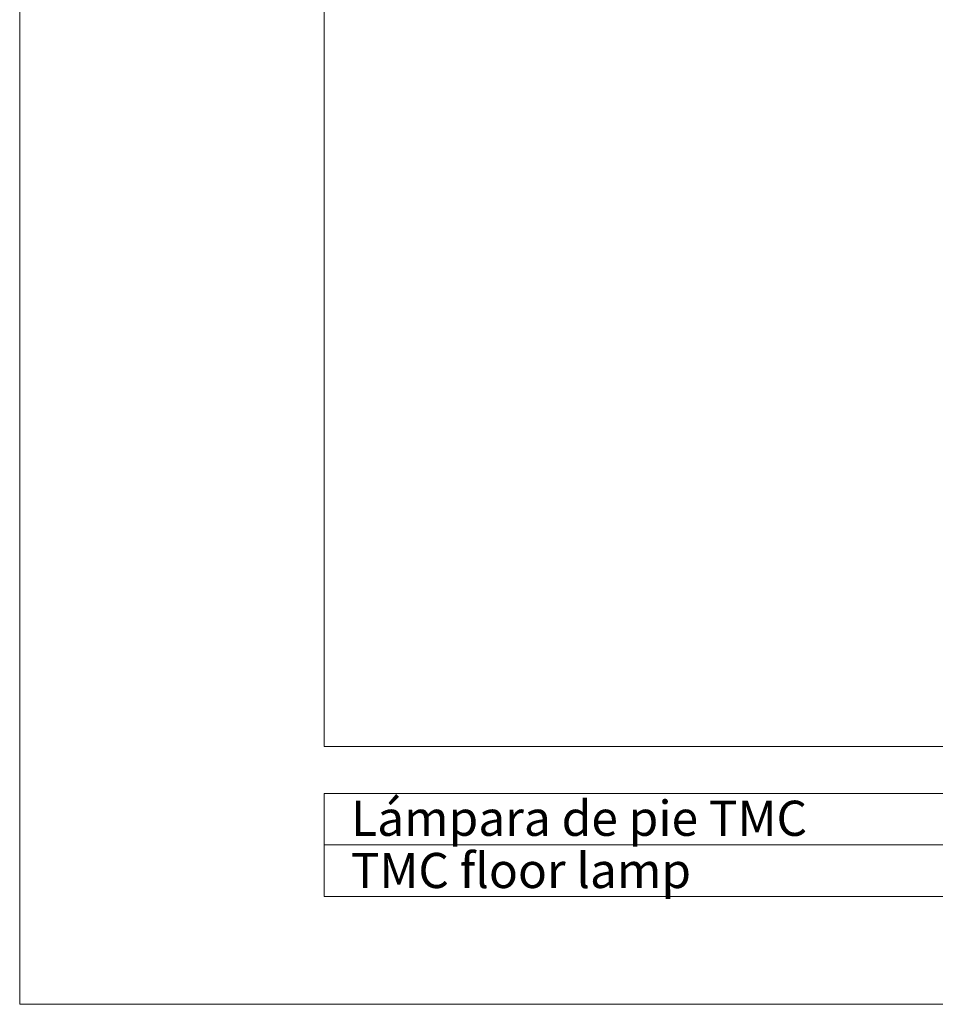
# Model space of a CAD drawing. Units: millimetres. Extents: x 0 to 594, y 0 to 420.
# Drawn here: x 0 to 156, y 0 to 168 of the extents above; entities that cross this region are included whole.
import ezdxf

# ---------------------------------------------------------------- set-up
doc = ezdxf.new("R2010")
doc.units = ezdxf.units.MM
doc.styles.add('SLDTEXTSTYLE0', font='ARIAL.TTF', dxfattribs={"height": 3})

msp = doc.modelspace()

# ---------------------------------------------------------------- linework, layer by layer
at = {"color": 7, "linetype": 'Continuous', "lineweight": 0}
for p, q in [((0, 420), (0, 0)), ((52, 27.2), (302, 27.2)), ((0, 0), (594, 0))]:
    msp.add_line(p, q, dxfattribs=at)
at = {"color": 7, "linetype": 'Continuous', "lineweight": 15}
for p, q in [((52, 44), (52, 390)), ((52, 44), (564, 44)), ((52, 36), (302, 36)), ((52, 36), (52, 18.4)), ((52, 18.4), (302, 18.4))]:
    msp.add_line(p, q, dxfattribs=at)

# ---------------------------------------------------------------- texts
at = {"color": 7, "linetype": 'Continuous', "lineweight": 0, "char_height": 6, "attachment_point": 1, "style": 'SLDTEXTSTYLE0'}
for s, insert in [('Lámpara de pie TMC', (56.58, 34.75)), ('TMC floor lamp', (56.51, 25.84))]:
    msp.add_mtext(s, dxfattribs=dict(at, insert=insert))

doc.saveas('drawing.dxf')
